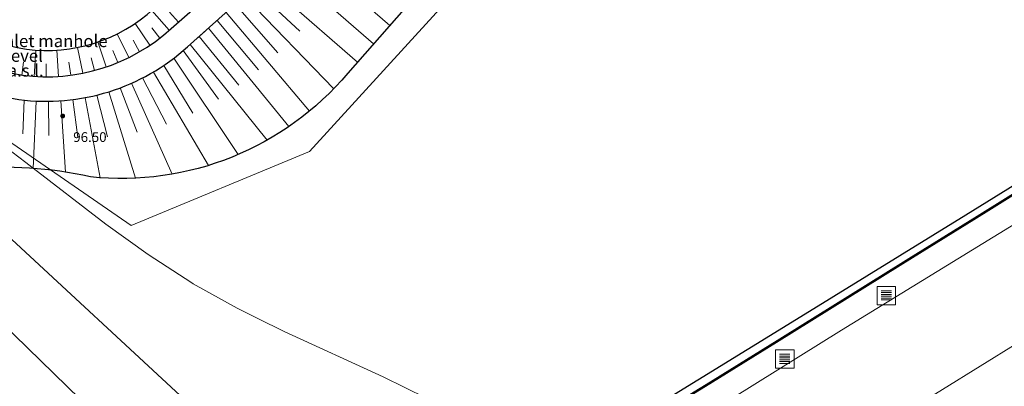
# Model space of a CAD drawing. Extents: x 5609890 to 5611425, y 5033781 to 5035130.
# Drawn here: x 5611098 to 5611179, y 5034466 to 5034496 of the extents above; entities that cross this region are included whole.
import ezdxf

# ---------------------------------------------------------------- set-up
doc = ezdxf.new("R2010")
doc.units = 0
doc.header["$LTSCALE"] = 99.9
doc.header["$MEASUREMENT"] = 0
doc.linetypes.add('DGN Style 2', pattern=[20.124207, 12.074524, -8.049683])
for name, color, linetype in [('GPZ-VT-PLIN', 1, 'Continuous'), ('m_ograda', 130, 'FENCELINE1'), ('m_text', 7, 'Continuous')]:
    doc.layers.add(name, color=color, linetype=linetype)
for name, color, linetype, lineweight in [('Level 21', 7, 'Continuous', 0), ('Level 23', 7, 'Continuous', 0), ('Level 47', 7, 'Continuous', 0), ('Level 51', 7, 'Continuous', 0), ('Level 53', 7, 'Continuous', 0), ('Level 54', 7, 'Continuous', 0), ('m_nasip', 7, 'Continuous', 0)]:
    doc.layers.add(name, color=color, linetype=linetype, lineweight=lineweight)
doc.styles.add('marijana', font='arial.ttf', dxfattribs={"width": 1.1})
doc.styles.add('Style-Arial Narrow', font='romans.shx')
doc.linetypes.add('FENCELINE1', pattern='A,6.35,-2.54,[133,ltypeshp.shx,S=2.54,R=0,X=-2.54,Y=0],-2.54,25.4', length=36.83)

# ---------------------------------------------------------------- blocks, each defined once
blk = doc.blocks.new('7101')
at = {"layer": 'Level 51', "linetype": 'Continuous', "lineweight": 0}
h = blk.add_hatch(color=30, dxfattribs=at)
edge = h.paths.add_edge_path()
edge.add_arc((0, 0), 0.1, 0, 360)
blk = doc.blocks.new('SAHT3')
at = {"layer": 'Level 47', "color": 7, "linetype": 'Continuous', "lineweight": 0}
for p, q in [((-0.148, 0.129), (0.133, 0.129)), ((-0.148, 0.079), (0.133, 0.079)), ((-0.148, 0.029), (0.133, 0.029)), ((-0.148, -0.021), (0.133, -0.021)), ((-0.148, -0.071), (0.133, -0.071)), ((-0.148, -0.121), (0.133, -0.121))]:
    blk.add_line(p, q, dxfattribs=at)
at = {"layer": 'Level 47', "color": 7, "linetype": 'Continuous', "lineweight": 0, "flags": 128}
blk.add_lwpolyline([(-0.25, -0.25), (0.25, -0.25), (0.25, 0.25), (-0.25, 0.25)], close=True, dxfattribs=at)

msp = doc.modelspace()

# ---------------------------------------------------------------- linework, layer by layer
at = {"layer": 'GPZ-VT-PLIN', "const_width": 0.2}
msp.add_lwpolyline([(5611148.986, 5034463.188), (5611154.433, 5034466.53), (5611159.866, 5034469.898), (5611170.883, 5034476.757), (5611176.354, 5034480.147), (5611181.819, 5034483.555), (5611187.346, 5034486.862), (5611198.227, 5034493.506), (5611203.635, 5034496.836), (5611208.682, 5034500)], dxfattribs=at)
at = {"layer": 'Level 21', "color": 7, "linetype": 'Continuous', "lineweight": 13, "flags": 128}
for points in [[(5611154.584, 5034464.234), (5611165.225, 5034470.87), (5611176.757, 5034477.96), (5611189.354, 5034485.665), (5611199.84, 5034492.062), (5611210.299, 5034498.507), (5611223.102, 5034506.518), (5611235.606, 5034514.232), (5611248.49, 5034522.1), (5611260.277, 5034529.384), (5611270.906, 5034535.976), (5611281.282, 5034542.298), (5611293.92, 5034550.089), (5611306.394, 5034557.788), (5611319.145, 5034565.667), (5611324.583, 5034569.095)], [(5611170.387, 5034464.117), (5611182.718, 5034471.735), (5611194.325, 5034478.804), (5611204.634, 5034485.202), (5611213.539, 5034490.692), (5611220.864, 5034495.251), (5611231.134, 5034501.627), (5611241.432, 5034507.956), (5611252.079, 5034514.47), (5611262.889, 5034521.164), (5611275.995, 5034529.219), (5611287.798, 5034536.387), (5611300.183, 5034544.022), (5611311.786, 5034551.076), (5611320.625, 5034556.504), (5611328.865, 5034561.605)]]:
    msp.add_lwpolyline(points, dxfattribs=at)
at = {"layer": 'Level 23', "color": 7, "linetype": 'Continuous', "lineweight": 30, "flags": 128}
msp.add_lwpolyline([(5611323.09, 5034571.708), (5611315.245, 5034566.759), (5611305.881, 5034560.921), (5611298.362, 5034556.214), (5611290.736, 5034551.497), (5611282.644, 5034546.467), (5611273.425, 5034540.773), (5611262.092, 5034533.822), (5611251.838, 5034527.417), (5611239.867, 5034520.142), (5611228.512, 5034513.051), (5611215.733, 5034505.244), (5611202.392, 5034496.98), (5611191.835, 5034490.441), (5611175.376, 5034480.262), (5611161.89, 5034471.966), (5611149.09, 5034464.084)], dxfattribs=at)
at = {"layer": 'Level 53', "color": 30, "linetype": 'Continuous', "lineweight": 0, "flags": 128}
for points in [[(5611001.514, 5034463.824), (5611003.561, 5034466.549), (5611004.489, 5034467.983), (5611030.771, 5034511.474), (5611032.015, 5034513.475), (5611033.293, 5034515.454), (5611035.982, 5034519.322), (5611038.816, 5034523.022), (5611039.582, 5034523.144), (5611040.332, 5034522.877), (5611093.57, 5034488.025), (5611094.457, 5034487.464), (5611095.675, 5034486.754), (5611098.556, 5034484.563), (5611098.801, 5034484.369), (5611105.088, 5034479.528), (5611108.555, 5034477.043), (5611112.122, 5034474.724), (5611112.241, 5034474.658)], [(5611090.34, 5034477.515), (5611090.912, 5034476.986), (5611092.48, 5034475.456), (5611093.265, 5034474.692), (5611108.377, 5034459.964), (5611108.878, 5034459.433), (5611110.79, 5034456.357), (5611111.608, 5034453.127), (5611114.936, 5034442.945)], [(5611112.241, 5034474.658), (5611115.84, 5034472.655), (5611117.503, 5034471.826)], [(5611117.503, 5034471.826), (5611119.658, 5034470.753), (5611127.749, 5034467.063), (5611133.061, 5034464.446), (5611136.125, 5034462.784)]]:
    msp.add_lwpolyline(points, dxfattribs=at)
at = {"layer": 'Level 54', "color": 30, "linetype": 'DGN Style 2', "lineweight": 0, "flags": 128}
msp.add_lwpolyline([(5610800.405, 5034567.052), (5610800.38, 5034567.06), (5610795.454, 5034568.074), (5610792.984, 5034568.529), (5610790.504, 5034568.914), (5610788.011, 5034569.196), (5610785.508, 5034569.409), (5610773.382, 5034570.187), (5610772.503, 5034570.196), (5610769.357, 5034569.626), (5610766.057, 5034568.315), (5610763.668, 5034568.574), (5610762.393, 5034569.199), (5610759.239, 5034570.899), (5610754.971, 5034571.97), (5610753.045, 5034572.39), (5610751.152, 5034572.907), (5610749.956, 5034573.432), (5610743.151, 5034576.938), (5610742.308, 5034577.338), (5610739.68, 5034578.278), (5610736.005, 5034578.879), (5610733.758, 5034579.02), (5610729.648, 5034579.104), (5610725.545, 5034578.837), (5610692.051, 5034575.222), (5610691.081, 5034575.157), (5610688.182, 5034575.324), (5610684.762, 5034576.894), (5610671.066, 5034588.437), (5610669.465, 5034589.653), (5610666.531, 5034591.245), (5610665.977, 5034591.32), (5610664.881, 5034591.003), (5610663.688, 5034590.122), (5610663.126, 5034588.706), (5610663.088, 5034588.442), (5610663.619, 5034584.779), (5610664.058, 5034583.988), (5610664.607, 5034583.246), (5610678.87, 5034567.57), (5610710.94, 5034542.37), (5610728.12, 5034523.66), (5610765.92, 5034488.53), (5610783.48, 5034472.12), (5610796.84, 5034465.63), (5610809.06, 5034461.43), (5610820.51, 5034453.03), (5610829.583, 5034440.572), (5610832.377, 5034436.953), (5610835.369, 5034433.496), (5610838.46, 5034430.12), (5610849.91, 5034420.96), (5610865.464, 5034411.021), (5610868.646, 5034408.791), (5610871.624, 5034406.295), (5610874.499, 5034403.664), (5610875.853, 5034402.431), (5610878.246, 5034400.623), (5610882.512, 5034398.043), (5610884.796, 5034397.038), (5610889.58, 5034395.983), (5610894.438, 5034395.939), (5610897.132, 5034396.325), (5610901.021, 5034397.199), (5610902.935, 5034397.773), (5610905.997, 5034398.854), (5610908.243, 5034399.737), (5610912.621, 5034401.772), (5610914.142, 5034402.549), (5610916.806, 5034404.278), (5610919.166, 5034406.296), (5610921.072, 5034408.749), (5610922.673, 5034411.491), (5610929.307, 5034426.124), (5610930.655, 5034428.694), (5610932.184, 5034431.136), (5610933.982, 5034433.387), (5610935.961, 5034435.51), (5610938.198, 5034437.303), (5610940.583, 5034438.808), (5610943.192, 5034439.88), (5610945.95, 5034440.664), (5610976.278, 5034446.483), (5610979.39, 5034447.259), (5610982.418, 5034448.249), (5610985.32, 5034449.563), (5610988.139, 5034451.091), (5610993.164, 5034454.183), (5610993.406, 5034454.332), (5610995.115, 5034455.35), (5611000.29, 5034458.16), (5611002.679, 5034459.616), (5611004.954, 5034461.218), (5611007.057, 5034463.038), (5611009.047, 5034465.004), (5611010.881, 5034467.133), (5611012.622, 5034469.331), (5611014.226, 5034471.631), (5611015.737, 5034474), (5611034.407, 5034505.322), (5611036.326, 5034508.319), (5611038.433, 5034511.187), (5611040.746, 5034513.761), (5611041.752, 5034513.994), (5611042.826, 5034513.844), (5611043.329, 5034513.651), (5611043.815, 5034513.4), (5611084.267, 5034487.842), (5611088.36, 5034485.404), (5611092.396, 5034482.842), (5611096.04, 5034479.538), (5611120.856, 5034456.58), (5611121.204, 5034456.212), (5611121.665, 5034455.523), (5611122.03, 5034454.457)], dxfattribs=at)
at = {"layer": 'm_nasip'}
for p, q in [((5611120.452, 5034502.596), (5611128.295, 5034495.771)), ((5611119.14, 5034501.088), (5611126.977, 5034494.269)), ((5611117.828, 5034499.58), (5611125.659, 5034492.766)), ((5611120.937, 5034495.296), (5611117.13, 5034498.871)), ((5611119.141, 5034493.523), (5611115.659, 5034497.514)), ((5611123.724, 5034490.598), (5611116.395, 5034498.193)), ((5611110.277, 5034495.369), (5611108.854, 5034496.981)), ((5611110.305, 5034496.84), (5611111.023, 5034496.035)), ((5611114.935, 5034496.831), (5611121.729, 5034488.76)), ((5611108.695, 5034494.148), (5611107.496, 5034495.933)), ((5611114.186, 5034496.169), (5611117.56, 5034492.151)), ((5611106.979, 5034493.152), (5611106.023, 5034495.077)), ((5611109.513, 5034494.724), (5611108.853, 5034495.58)), ((5611113.231, 5034495.324), (5611112.484, 5034494.658)), ((5611113.489, 5034495.553), (5611120.049, 5034487.496)), ((5611105.131, 5034492.382), (5611104.437, 5034494.417)), ((5611107.854, 5034493.622), (5611107.314, 5034494.552)), ((5611112.715, 5034494.864), (5611115.95, 5034490.897)), ((5611099.224, 5034491.603), (5611099.366, 5034493.748)), ((5611101.223, 5034491.602), (5611101.082, 5034493.747)), ((5611103.207, 5034491.864), (5611102.785, 5034493.972)), ((5611106.068, 5034492.736), (5611105.654, 5034493.729)), ((5611114.291, 5034489.755), (5611111.418, 5034493.711)), ((5611111.985, 5034494.213), (5611118.279, 5034486.391)), ((5611098.229, 5034491.705), (5611098.371, 5034492.772)), ((5611102.22, 5034491.7), (5611102.079, 5034492.766)), ((5611104.178, 5034492.091), (5611103.898, 5034493.129)), ((5611115.909, 5034485.216), (5611110.639, 5034493.081)), ((5611100.223, 5034491.569), (5611100.223, 5034492.644)), ((5611113.495, 5034484.329), (5611108.978, 5034491.963)), ((5611112.198, 5034488.593), (5611109.824, 5034492.497)), ((5611110.502, 5034483.612), (5611107.202, 5034491.047)), ((5611110.052, 5034487.7), (5611108.103, 5034491.479)), ((5611107.529, 5034483.285), (5611105.333, 5034490.345)), ((5611107.642, 5034487.034), (5611106.276, 5034490.668)), ((5611098.321, 5034486.904), (5611098.412, 5034489.666)), ((5611099.145, 5034484.086), (5611099.409, 5034489.589)), ((5611100.438, 5034486.765), (5611100.409, 5034489.57)), ((5611101.808, 5034483.776), (5611101.408, 5034489.61)), ((5611102.798, 5034486.617), (5611102.404, 5034489.707)), ((5611104.618, 5034483.322), (5611103.393, 5034489.863)), ((5611105.216, 5034486.667), (5611104.37, 5034490.075))]:
    msp.add_line(p, q, dxfattribs=at)
at = {"layer": 'm_nasip', "lineweight": 30}
for points in [[(5611085.85, 5034497.364, 0.125078), (5611098.293, 5034491.694, 0.219873), (5611110.44, 5034495.515), (5611113.508, 5034498.25), (5611116.11, 5034500.652), (5611118.816, 5034503.762), (5611121.442, 5034506.78), (5611122.755, 5034508.289, -0.071296), (5611123.142, 5034508.717, -0.003563), (5611123.782, 5034509.305, -0.000625), (5611127.343, 5034512.521, -0.000495), (5611149.146, 5034528.003, -0.001828), (5611163.6, 5034538.193, 0.251694), (5611168.255, 5034546.951, 0.104841), (5611166.558, 5034552.513, 0.00679), (5611160.78, 5034560.898, 0.004039)], [(5611173.973, 5034556.756, -0.346213), (5611175.322, 5034536.598), (5611169.395, 5034529.521), (5611155.903, 5034518.862), (5611150.7, 5034514.368), (5611134.684, 5034502.573, 0.05809), (5611132.817, 5034500.926), (5611124.87, 5034491.867, -0.249308), (5611103.827, 5034483.392, 0.154973), (5611084.118, 5034481.653, 0.026481), (5611084.118, 5034481.653), (5611079.547, 5034478.034, 0.036046), (5611076.362, 5034475.116), (5611055.081, 5034452.744)], [(5611082.156, 5034492.008, -0.087225), (5611094.62, 5034490.523, 0.029195), (5611097.986, 5034489.717, 0.220513), (5611111.778, 5034494.029), (5611114.852, 5034496.769), (5611117.547, 5034499.257), (5611120.325, 5034502.449), (5611122.951, 5034505.467), (5611124.409, 5034507.142, -0.395661), (5611124.433, 5034507.185, -0.003988), (5611125.125, 5034507.822, -0.00061), (5611128.596, 5034510.958, -0.000493), (5611150.303, 5034526.372, -0.001826), (5611164.729, 5034536.542, 0.252997), (5611170.254, 5034547.043, 0.107513), (5611168.266, 5034553.558, 0.006845)], [(5611087.237, 5034499.024, 0.125166), (5611098.621, 5034493.819, 0.218986), (5611109.001, 5034497.113), (5611112.063, 5034499.842), (5611113.787, 5034501.433)]]:
    msp.add_lwpolyline(points, format="xyb", dxfattribs=at)
at = {"layer": 'm_ograda', "lineweight": 0, "ltscale": 0.001}
msp.add_lwpolyline([(5611086.123, 5034493.902), (5611107.169, 5034479.424), (5611121.751, 5034485.476), (5611135.847, 5034500.945), (5611151.948, 5034512.803), (5611178.49, 5034534.314), (5611181.459, 5034549.611), (5611159.128, 5034581.276), (5611158.016, 5034583.876), (5611160.238, 5034596.079), (5611146.526, 5034616.601), (5611134.226, 5034618.472), (5611067.097, 5034715.297), (5611040.344, 5034717.89), (5611029.287, 5034709.147), (5611006.673, 5034696.082), (5610996.073, 5034682.153), (5610975.839, 5034621.86), (5610976.762, 5034610.644), (5611034.779, 5034526.367), (5611039.212, 5034521.323), (5611044.24, 5034516.644), (5611061.678, 5034507.444), (5611078.568, 5034499.105)], dxfattribs=at)

# ---------------------------------------------------------------- block references
at = {"layer": 'Level 47', "color": 7, "linetype": 'Continuous', "lineweight": 0, "xscale": 3, "yscale": 3, "zscale": 3}
for p in [(5611168.891, 5034473.694), (5611160.585, 5034468.505)]:
    msp.add_blockref('SAHT3', p, dxfattribs=at)
at = {"layer": 'Level 51', "color": 30, "linetype": 'Continuous', "lineweight": 13, "xscale": 2, "yscale": 2, "zscale": 2}
msp.add_blockref('7101', (5611101.569, 5034488.369), dxfattribs=at)

# ---------------------------------------------------------------- texts
at = {"layer": 'Level 51', "color": 30, "linetype": 'Continuous', "lineweight": 13, "style": 'Style-Arial Narrow'}
msp.add_text('96.50', height=0.8, dxfattribs=at).set_placement((5611102.429, 5034486.244))
at = {"layer": 'm_text', "linetype": 'Continuous', "lineweight": 0, "insert": (5611095.9, 5034493.765), "char_height": 1, "attachment_point": 5, "line_spacing_factor": 0.722892, "style": 'marijana'}
msp.add_mtext('RO1\\Pfuture CUPOVS inlet manhole\\Pbottom level \\P93,06 m a.s.l.', dxfattribs=at)

doc.saveas('drawing.dxf')
